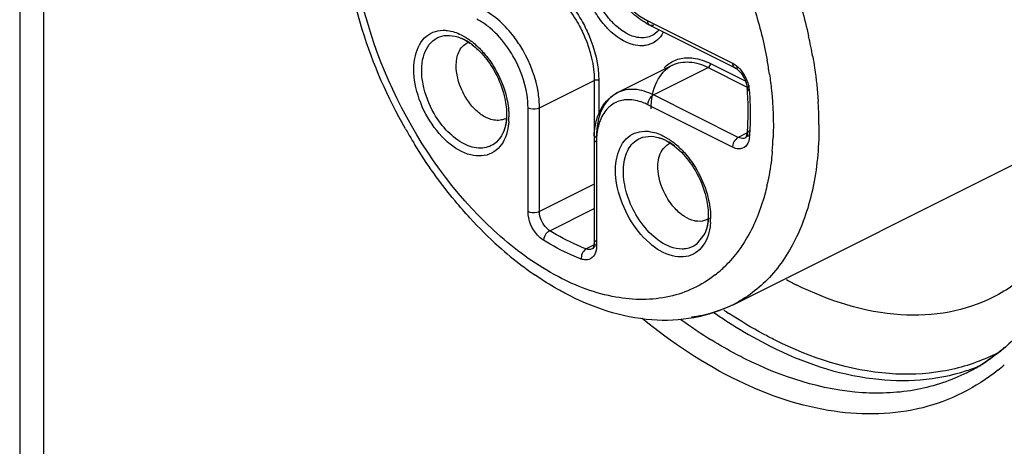
# Model space of a CAD drawing. Units: inches. Extents: x 0 to 17, y 0 to 11.
# Drawn here: x 14.5 to 14.8, y 8.3 to 8.5 of the extents above; entities that cross this region are included whole.
import ezdxf

# ---------------------------------------------------------------- set-up
doc = ezdxf.new("R2010")
doc.units = ezdxf.units.IN
doc.header["$LTSCALE"] = 0.935
doc.header["$MEASUREMENT"] = 0
doc.layers.get('0').update_dxf_attribs({"linetype": 'CONTINUOUS'})

msp = doc.modelspace()

# ---------------------------------------------------------------- linework, layer by layer
at = {"color": 9, "linetype": 'CONTINUOUS'}
for p, q in [((14.4711046123, 8.9723860452), (14.4711046123, 6.1953085201)), ((14.4781924471, 5.8848875747), (14.4781417324, 8.9641795309)), ((14.6550075845, 8.4594511307), (14.67981137, 8.447049238)), ((14.6003374527, 8.4553890902), (14.6019415416, 8.4544858499)), ((14.6578792433, 8.4563201055), (14.6570881877, 8.4556369989)), ((14.6621489922, 8.446471771), (14.6622095672, 8.4465017701)), ((14.6733812252, 8.4469532205), (14.6835426878, 8.4418724892)), ((14.6566779154, 8.4377832739), (14.6727130928, 8.4458008626)), ((14.6727130928, 8.4458008626), (14.6841137523, 8.4401005328)), ((14.6823168665, 8.4449742624), (14.6833546771, 8.4434800437)), ((14.6232712959, 8.4340292907), (14.6393064733, 8.4420468794)), ((14.6393064733, 8.4420468794), (14.6393064733, 8.4248424703)), ((14.640642738, 8.4420468794), (14.640642738, 8.4318627864)), ((14.681481701, 8.4253813811), (14.6566779154, 8.4377832739)), ((14.67981137, 8.4225004863), (14.6550075845, 8.4349023791)), ((14.6199306339, 8.4036509816), (14.6199306339, 8.4340292907)), ((14.6232712959, 8.4036509816), (14.6232712959, 8.4340292907)), ((14.6840620004, 8.4266715309), (14.681481701, 8.4253813811)), ((14.6841136692, 8.4265676121), (14.6843011883, 8.4259742777)), ((14.6399746057, 8.4240073048), (14.6399746057, 8.3936289957)), ((14.6593925708, 8.4258615312), (14.6609966597, 8.4249582908)), ((14.6800351519, 8.423635242), (14.67981137, 8.4225004863)), ((14.6835946657, 8.4252469104), (14.6830827098, 8.4250813481)), ((14.6842920446, 8.4258556584), (14.6835946657, 8.4252469104)), ((14.6843011883, 8.4259742777), (14.684797245, 8.4255310179)), ((14.6393064733, 8.4116685703), (14.6232712959, 8.4036509816)), ((14.6262778916, 8.3980767338), (14.6392827319, 8.4045791539)), ((14.6716872546, 8.3972480056), (14.6691314761, 8.393988736)), ((14.6392824284, 8.3944641612), (14.6393632221, 8.394769853)), ((14.6393632221, 8.3941584694), (14.6392824284, 8.3944641612)), ((14.6393632221, 8.394769853), (14.6399746057, 8.3952993267)), ((14.6395127821, 8.3940040608), (14.6369680099, 8.3927316747)), ((14.6395811899, 8.3935697315), (14.6387469565, 8.3927436318)), ((14.6399746057, 8.3936289957), (14.6393632221, 8.3941584694)), ((14.6356049774, 8.3909489044), (14.635464712, 8.3897775177)), ((14.7484313629, 8.3565206054), (14.7483724303, 8.3564910945))]:
    msp.add_line(p, q, dxfattribs=at)
at = {"color": 6, "linetype": 'CONTINUOUS'}
for p, q in [((14.6556215054, 8.4581734761), (14.6804252909, 8.4457715833)), ((14.6009991781, 8.4522339419), (14.6021206262, 8.4530167214)), ((14.6461138148, 8.4384541823), (14.6621489922, 8.446471771)), ((14.6834650542, 8.4421707883), (14.6840439349, 8.4402342744)), ((14.6840439349, 8.4402342744), (14.6841126762, 8.4396823679)), ((14.6799467565, 8.3764192736), (14.7842476436, 8.4285697172)), ((14.6841139728, 8.4265675861), (14.6837412208, 8.4253751313)), ((14.6392827319, 8.4248424703), (14.6392827319, 8.3944641612)), ((14.660520816, 8.4230922198), (14.6611754506, 8.4234897492)), ((14.6837412208, 8.4253751313), (14.6835945211, 8.4252471995)), ((14.6595471693, 8.4221565942), (14.660520816, 8.4230922198)), ((14.6729223908, 8.4017026672), (14.6722677563, 8.4013051378)), ((14.6722677563, 8.4013051378), (14.6729504757, 8.4016464975)), ((14.6389200356, 8.3929068052), (14.6387467638, 8.3927440174))]:
    msp.add_line(p, q, dxfattribs=at)
for centre, radius, start, end in [((14.6645889963, 8.4760874963), 0.0200331728, 240.0549956963, 243.4081379427), ((14.6042090619, 8.4488500849), 0.004660732, 111.0852901182, 116.6213206999), ((14.5973396592, 8.4328139248), 0.0870444254, 1.5607994074, 4.525761693), ((14.6040877749, 8.4329943008), 0.0802939003, 358.4387235724, 1.5632927859), ((14.6101048909, 8.4328391806), 0.0742747923, 355.8200287422, 358.4318735618), ((14.7152274709, 8.5022597633), 0.1508021284, 209.5532980426, 210.2493029883), ((14.7141667859, 8.5016382781), 0.149572783, 210.2483336562, 211.546565879), ((14.6134696213, 8.4326113274), 0.0709024062, 355.1101577111, 355.8054777235), ((14.6634178533, 8.4248462804), 0.0241351217, 177.7305665078, 180.009044981), ((14.6632674104, 8.4192764356), 0.0047027385, 110.3830869546, 116.4049097815), ((14.6918594635, 8.4833186516), 0.1206467285, 222.5103965897, 228.1421756486), ((14.6841352781, 8.4746570058), 0.1090412835, 228.1281010582, 232.7872650934), ((14.6784090909, 8.4671957805), 0.0996361473, 232.8148322658, 235.5693387622), ((14.7457073593, 8.4768079196), 0.1057001405, 241.639770778, 243.4268504725)]:
    msp.add_arc(centre, radius, start, end, dxfattribs=at)
at = {"color": 9, "linetype": 'CONTINUOUS'}
for centre, radius, start, end in [((14.653009912, 8.4610973678), 0.0068214824, 315.5468259691, 320.1914914487), ((14.5698919351, 8.4254703817), 0.135451664, 11.2755281749, 12.5861910486), ((14.5941429989, 8.4398830517), 0.015803592, 58.3520536236, 60.4374977984), ((14.5932047403, 8.4383946274), 0.0175629818, 52.8673924994, 58.2941330146), ((14.5732470766, 8.4261407189), 0.1320302133, 9.9635059851, 11.2749307158), ((14.5757755178, 8.4269091058), 0.116081228, 8.3993716887, 10.4683847922), ((14.6733645486, 8.4376888496), 0.0115473198, 22.0803869898, 30.1005116204), ((14.6739637456, 8.4379193552), 0.010905427, 13.8020574813, 22.1415560877), ((14.6749582774, 8.4381724124), 0.0098792439, 9.2881942395, 13.7528386229), ((14.6759008431, 8.4383236899), 0.0089246204, 4.557470021, 9.3064045632), ((14.5956684063, 8.431978726), 0.0894075516, 1.5600458293, 4.5252437424), ((14.5934782393, 8.4285364268), 0.1116441039, 2.6164049825, 3.781605838), ((14.5968410273, 8.4324434775), 0.0168862383, 353.8934817958, 358.3191824743), ((14.5955853466, 8.4324909059), 0.018142773, 358.2857801392, 359.9905909226), ((14.6024193037, 8.432159138), 0.0826542449, 358.4375659295, 1.56243407), ((14.5988290326, 8.4287615508), 0.1062886136, 0.2232365921, 2.6268460478), ((14.5946077942, 8.4313419701), 0.0197314937, 356.0341340485, 0.0062904569), ((14.6083586502, 8.4320072332), 0.0767129655, 355.8929910398, 358.4300258287), ((14.6117248371, 8.4317822079), 0.0733393085, 355.1103722365, 355.8799935321), ((14.6615273007, 8.424009711), 0.0215526952, 178.0109622283, 180.00639651), ((14.6531477373, 8.4102739501), 0.0158991885, 58.0815663432, 60.4241207609), ((14.652207999, 8.4087933416), 0.017652788, 52.8772680987, 58.03341088), ((14.607738012, 8.4285280132), 0.0840107295, 355.0590244161, 357.7996486898), ((14.6252011793, 8.4260799307), 0.0663582267, 346.9796535557, 347.4321036196), ((14.6546064967, 8.4029585856), 0.0181767408, 358.3038569257, 0.0056165546), ((14.6555028212, 8.402929905), 0.0172799603, 355.7966709104, 358.3109450469), ((14.6541567834, 8.4017884027), 0.0192370081, 356.0096777678, 357.8594706063), ((14.6533744098, 8.4018184052), 0.0200199565, 357.8572970732, 359.4013360791), ((14.6531707978, 8.4125184494), 0.0348424721, 308.1366843503, 314.5716112585), ((14.7569434342, 8.4923989489), 0.1442334721, 235.0168975132, 236.5945387451), ((14.7573298262, 8.4923219028), 0.1421206255, 235.6848781654, 236.4373928277), ((14.7479434568, 8.486393736), 0.1414170466, 233.947046876, 238.3425690329), ((14.7325386982, 8.4102713158), 0.0540018391, 295.1001761934, 298.5437988881), ((14.7237879698, 8.4056062671), 0.0549245003, 296.6588801669, 305.0286069962), ((14.7311039537, 8.4096415053), 0.0552630847, 288.1564510384, 292.7386051366), ((14.7203617328, 8.4032092096), 0.0590727851, 308.9304735135, 311.325398135)]:
    msp.add_arc(centre, radius, start, end, dxfattribs=at)
at = {"color": 6, "linetype": 'CONTINUOUS'}
for points, knots in [([(14.7017817689, 8.5993226243), (14.7139283735, 8.5902126708), (14.7364857461, 8.5675960161), (14.7624390106, 8.5268842333), (14.7797724377, 8.4817587787), (14.7845928671, 8.4501056376), (14.7847378213, 8.434863919)], [0, 0, 0, 0, 0.2401995858, 0.4993654011, 0.7588646259, 1, 1, 1, 1]), ([(14.5840451134, 8.4278791809), (14.5788396051, 8.4370598423), (14.5639872468, 8.4702510811), (14.5617323155, 8.514741736), (14.5773997829, 8.5360705391)], [0, 0, 0, 0, 0.2850935032, 1, 1, 1, 1]), ([(14.6545890672, 8.4587286532), (14.6541191061, 8.4589990993), (14.6522011801, 8.4602040503), (14.6504597914, 8.4616808434), (14.6492466079, 8.4629020399)], [0, 0, 0, 0, 0.2395398359, 1, 1, 1, 1]), ([(14.5985263257, 8.4549871862), (14.5988099485, 8.4549234434), (14.6000345226, 8.4545834804), (14.601192261, 8.4540255593), (14.6020311008, 8.4535213448)], [0, 0, 0, 0, 0.2290015128, 1, 1, 1, 1]), ([(14.5989523868, 8.4474845591), (14.5989994951, 8.4479709321), (14.5992733523, 8.4496853074), (14.6000813812, 8.4513783677), (14.6009991781, 8.4522339419)], [0, 0, 0, 0, 0.280287787, 1, 1, 1, 1]), ([(14.6020311008, 8.4535213448), (14.6024111934, 8.4532928767), (14.6039995104, 8.4522409011), (14.6054171179, 8.4509420668), (14.606403361, 8.4498655023)], [0, 0, 0, 0, 0.2329780705, 1, 1, 1, 1]), ([(14.6014656979, 8.4374310137), (14.6010026255, 8.4382296954), (14.5994746949, 8.4413510787), (14.5987056933, 8.444937554), (14.5989523868, 8.4474845591)], [0, 0, 0, 0, 0.2651289967, 1, 1, 1, 1]), ([(14.6804252909, 8.4457715833), (14.6807118758, 8.4456282909), (14.6820252291, 8.4447173411), (14.6829633745, 8.4433336994), (14.6834650542, 8.4421707883)], [0, 0, 0, 0, 0.201907793, 1, 1, 1, 1]), ([(14.612729376, 8.438409426), (14.6128868889, 8.4378522594), (14.6134133514, 8.4357248319), (14.6136704156, 8.4335227716), (14.6136456092, 8.4319099383)], [0, 0, 0, 0, 0.2641406007, 1, 1, 1, 1]), ([(14.6047701897, 8.433235769), (14.6044544949, 8.4335293202), (14.6032009405, 8.4348000143), (14.6021441903, 8.4362607874), (14.6014656979, 8.4374310137)], [0, 0, 0, 0, 0.2416701111, 1, 1, 1, 1]), ([(14.6393016617, 8.4258020006), (14.6393385576, 8.4267292238), (14.6396685153, 8.4301421618), (14.6409439154, 8.4335481754), (14.6425105974, 8.4355086557)], [0, 0, 0, 0, 0.2699484863, 1, 1, 1, 1]), ([(14.6086483284, 8.4307615335), (14.6083133598, 8.4308826), (14.6068993978, 8.4314988398), (14.6056366684, 8.4324300672), (14.6047701897, 8.433235769)], [0, 0, 0, 0, 0.2313780458, 1, 1, 1, 1]), ([(14.6136456092, 8.4319099383), (14.6136381532, 8.4314251745), (14.6135384111, 8.4296792495), (14.6131511259, 8.4279301838), (14.6126321364, 8.4267755647)], [0, 0, 0, 0, 0.2769269999, 1, 1, 1, 1]), ([(14.6132123444, 8.4308332838), (14.612887386, 8.4306703922), (14.6114191171, 8.430137813), (14.6097616527, 8.4303591487), (14.6086483284, 8.4307615335)], [0, 0, 0, 0, 0.2349235246, 1, 1, 1, 1]), ([(14.6029241563, 8.4017947641), (14.6014275998, 8.4034231685), (14.5955034916, 8.410214298), (14.59025549, 8.4175896141), (14.5866985816, 8.4233830908)], [0, 0, 0, 0, 0.2454690794, 1, 1, 1, 1]), ([(14.6575814438, 8.4254596271), (14.6582346348, 8.4253128258), (14.6612378509, 8.4242712662), (14.6637766965, 8.4221737457), (14.6654584791, 8.4203379432)], [0, 0, 0, 0, 0.2119173752, 1, 1, 1, 1]), ([(14.6580075049, 8.4155519855), (14.6579501274, 8.4162017615), (14.6578922146, 8.4184748678), (14.658524043, 8.4208803031), (14.6595471693, 8.4221565942)], [0, 0, 0, 0, 0.2850902314, 1, 1, 1, 1]), ([(14.6620560877, 8.4056363167), (14.6614912459, 8.4063532295), (14.6594828655, 8.4093374655), (14.6582435542, 8.4128788278), (14.6580075049, 8.4155519855)], [0, 0, 0, 0, 0.2537902299, 1, 1, 1, 1]), ([(14.6717844941, 8.408881867), (14.671942007, 8.4083247003), (14.6724684695, 8.4061972729), (14.6727255337, 8.4039952125), (14.6727007273, 8.4023823793)], [0, 0, 0, 0, 0.2641406007, 1, 1, 1, 1]), ([(14.6657397603, 8.4022158176), (14.6654060296, 8.4024289293), (14.664036745, 8.4034057542), (14.6628507935, 8.4046276543), (14.6620560877, 8.4056363167)], [0, 0, 0, 0, 0.2356845149, 1, 1, 1, 1]), ([(14.669617899, 8.4008119143), (14.6692999972, 8.4008342127), (14.6679278562, 8.4010424163), (14.6666369174, 8.4016429168), (14.6657397603, 8.4022158176)], [0, 0, 0, 0, 0.23040246, 1, 1, 1, 1]), ([(14.6727007273, 8.4023823793), (14.6726932714, 8.4018976154), (14.6725935292, 8.4001516904), (14.672206244, 8.3984026248), (14.6716872546, 8.3972480056)], [0, 0, 0, 0, 0.2769269999, 1, 1, 1, 1]), ([(14.7773833377, 8.3986266488), (14.7747367629, 8.3943355405), (14.768547531, 8.3865242748), (14.7603768524, 8.3807572119), (14.756086706, 8.3786131586)], [0, 0, 0, 0, 0.5124800572, 1, 1, 1, 1]), ([(14.6392827319, 8.3944641612), (14.6392827319, 8.3942768253), (14.6392508367, 8.3937448891), (14.6391224952, 8.3931919773), (14.6389200356, 8.3929068052)], [0, 0, 0, 0, 0.3488118444, 1, 1, 1, 1]), ([(14.6307442163, 8.3797563362), (14.6300094333, 8.3801452038), (14.6270450589, 8.3817719564), (14.6241774617, 8.383573705), (14.622073969, 8.3850147859)], [0, 0, 0, 0, 0.2458765776, 1, 1, 1, 1]), ([(14.756086706, 8.3786131586), (14.7520372292, 8.376589383), (14.7431131805, 8.3736169522), (14.723071683, 8.3726101621), (14.7079215918, 8.3775244548), (14.6984234572, 8.3822735221)], [0, 0, 0, 0, 0.2277046597, 0.4658630533, 1, 1, 1, 1]), ([(14.6799467565, 8.3764192736), (14.6763445851, 8.3746181879), (14.6684842309, 8.3720275803), (14.65133776, 8.3712901985), (14.6385715927, 8.3756138702), (14.6307442163, 8.3797563362)], [0, 0, 0, 0, 0.2369141549, 0.4790371309, 1, 1, 1, 1]), ([(14.7594669484, 8.3639567147), (14.7586205437, 8.3632165625), (14.7551873014, 8.3603943043), (14.7513966939, 8.3580051962), (14.7484296269, 8.3565176635)], [0, 0, 0, 0, 0.2530416818, 1, 1, 1, 1])]:
    msp.add_open_spline(points, degree=3, knots=knots, dxfattribs=at)
at = {"color": 9, "linetype": 'CONTINUOUS'}
for points, knots in [([(14.7023369351, 8.6006273844), (14.7133266377, 8.5922406409), (14.7339331127, 8.5719507828), (14.7585923379, 8.5356332947), (14.7765416035, 8.4949656805), (14.7832610993, 8.4660976452), (14.7849264121, 8.451812587)], [0, 0, 0, 0, 0.2381615394, 0.4934893072, 0.7522338451, 1, 1, 1, 1]), ([(14.6119416076, 8.3963041898), (14.6000280498, 8.4067062876), (14.5806557005, 8.4328732064), (14.5682272822, 8.4706180691), (14.5678059623, 8.5001662818), (14.5723651523, 8.5186883841), (14.5818413451, 8.5329974199), (14.591283799, 8.5385048306), (14.5961110911, 8.5399613119)], [0, 0, 0, 0, 0.2844015278, 0.571193358, 0.6993092896, 0.811574249, 0.9093294863, 1, 1, 1, 1]), ([(14.6958928769, 8.4754578793), (14.6965392603, 8.4737686828), (14.6989703303, 8.4670623636), (14.7009286555, 8.4601828711), (14.7020886019, 8.4549863867)], [0, 0, 0, 0, 0.2535596375, 1, 1, 1, 1]), ([(14.6226031635, 8.4708558273), (14.6237463244, 8.4702842468), (14.6285285922, 8.4672586812), (14.6322298837, 8.4627258792), (14.6344141871, 8.4589585131)], [0, 0, 0, 0, 0.2268983722, 1, 1, 1, 1]), ([(14.6232712959, 8.4720081852), (14.6244601859, 8.4714137402), (14.6294336859, 8.4682670671), (14.6332830881, 8.4635530336), (14.6355547604, 8.4596349784)], [0, 0, 0, 0, 0.2268990107, 1, 1, 1, 1]), ([(14.6443778938, 8.4701588806), (14.645065679, 8.4689726266), (14.6478571415, 8.464760441), (14.6517037909, 8.4611030275), (14.6550075845, 8.4594511307)], [0, 0, 0, 0, 0.270726142, 1, 1, 1, 1]), ([(14.6845708345, 8.4678146878), (14.6851540749, 8.4661741138), (14.6873233886, 8.4596809361), (14.6889979173, 8.4530199076), (14.6899246101, 8.4480002464)], [0, 0, 0, 0, 0.2543461256, 1, 1, 1, 1]), ([(14.6448714935, 8.4587691528), (14.6445272432, 8.4591161846), (14.6431642067, 8.4605933295), (14.6419971852, 8.4622486066), (14.6412346644, 8.4635637605)], [0, 0, 0, 0, 0.2433080985, 1, 1, 1, 1]), ([(14.6183790097, 8.4509409244), (14.6176145021, 8.4522595049), (14.6145127623, 8.4569397068), (14.6102383603, 8.4610030515), (14.6065679861, 8.4628382386)], [0, 0, 0, 0, 0.2708314155, 1, 1, 1, 1]), ([(14.6435328823, 8.4569413406), (14.643139197, 8.4573358473), (14.6415800592, 8.4590170381), (14.640246633, 8.460904336), (14.6393766342, 8.4624048619)], [0, 0, 0, 0, 0.243183694, 1, 1, 1, 1]), ([(14.6087882114, 8.4573847379), (14.6084751976, 8.4576438449), (14.6072514571, 8.4586055908), (14.6059264316, 8.4594429555), (14.6048976551, 8.4599573438)], [0, 0, 0, 0, 0.2610532807, 1, 1, 1, 1]), ([(14.6344141871, 8.4589585131), (14.6351881992, 8.4576235396), (14.6378324234, 8.4523502837), (14.6393064733, 8.4464071197), (14.6393064733, 8.4420468794)], [0, 0, 0, 0, 0.2613980873, 1, 1, 1, 1]), ([(14.6355547604, 8.4596349784), (14.6363597311, 8.4582466094), (14.6391096517, 8.4527623914), (14.640642738, 8.4465815307), (14.640642738, 8.4420468794)], [0, 0, 0, 0, 0.2613975571, 1, 1, 1, 1]), ([(14.6534513585, 8.4544792203), (14.6527442157, 8.4544735067), (14.649490134, 8.4549386372), (14.6466606639, 8.4569655262), (14.6448714935, 8.4587691528)], [0, 0, 0, 0, 0.2177451233, 1, 1, 1, 1]), ([(14.6556213699, 8.4581732051), (14.6553155198, 8.4583260857), (14.6550423326, 8.4588307026), (14.6550075845, 8.4593082005), (14.6550075845, 8.4594511307)], [0, 0, 0, 0, 0.7052141225, 1, 1, 1, 1]), ([(14.5905860643, 8.4311735281), (14.5890008434, 8.4339076297), (14.5867555471, 8.43955184), (14.5860751647, 8.4478533433), (14.5884460538, 8.4538647186), (14.5920263163, 8.4563176153), (14.5940386907, 8.4566962154), (14.5950414313, 8.4567100402)], [0, 0, 0, 0, 0.3101871877, 0.5858742221, 0.8047818229, 0.9015741238, 1, 1, 1, 1]), ([(14.5924440945, 8.4323324267), (14.590902222, 8.4349917634), (14.5892266543, 8.4392756254), (14.5886559715, 8.4450463221), (14.5891550941, 8.4497659724), (14.5915159324, 8.453906936), (14.5954663377, 8.4553575919), (14.5975135913, 8.4552138094), (14.5985265536, 8.4549858287)], [0, 0, 0, 0, 0.3129970318, 0.457139489, 0.5862552877, 0.7964346656, 0.8942792657, 1, 1, 1, 1]), ([(14.5950414313, 8.4567100402), (14.5954680589, 8.4567159221), (14.5972991692, 8.4566078192), (14.5990788569, 8.4560081791), (14.6003374527, 8.4553890902)], [0, 0, 0, 0, 0.2332431021, 1, 1, 1, 1]), ([(14.5985265536, 8.4549858287), (14.5988108347, 8.4549218474), (14.5999962838, 8.4546015328), (14.6011262151, 8.4540907293), (14.6019400599, 8.4536293006)], [0, 0, 0, 0, 0.2374939275, 1, 1, 1, 1]), ([(14.6155275764, 8.449249761), (14.6150670039, 8.4500441311), (14.6131742808, 8.45302431), (14.6108009603, 8.4557186214), (14.6087882114, 8.4573847379)], [0, 0, 0, 0, 0.2600411144, 1, 1, 1, 1]), ([(14.653223251, 8.4521490469), (14.6524266696, 8.4521380644), (14.6487558179, 8.4526405313), (14.6455557937, 8.454914209), (14.6435328823, 8.4569413406)], [0, 0, 0, 0, 0.2176378388, 1, 1, 1, 1]), ([(14.6595474071, 8.456111746), (14.6594031967, 8.4558456656), (14.6588051569, 8.4548563588), (14.6579984934, 8.4539863251), (14.6573105645, 8.4534811309)], [0, 0, 0, 0, 0.2617716354, 1, 1, 1, 1]), ([(14.6019415416, 8.4544858499), (14.6022680998, 8.4542786758), (14.603602796, 8.45337221), (14.6048287473, 8.4523093526), (14.6056947814, 8.4514415117)], [0, 0, 0, 0, 0.2397938352, 1, 1, 1, 1]), ([(14.6573105645, 8.4534811309), (14.6564465563, 8.4528466295), (14.6550401055, 8.4522721079), (14.653597331, 8.4521542043), (14.653223251, 8.4521490469)], [0, 0, 0, 0, 0.7412893998, 1, 1, 1, 1]), ([(14.6056947814, 8.4514415117), (14.6061275892, 8.4510078009), (14.6078416666, 8.4491595415), (14.6093076022, 8.4470846932), (14.6102640571, 8.4454350524)], [0, 0, 0, 0, 0.243183694, 1, 1, 1, 1]), ([(14.6199306339, 8.4340292907), (14.6199306339, 8.435278137), (14.6194894417, 8.4405896921), (14.6175673075, 8.4457317451), (14.6155275764, 8.449249761)], [0, 0, 0, 0, 0.2349482612, 1, 1, 1, 1]), ([(14.6232712959, 8.4340292907), (14.6232712959, 8.435416896), (14.622781171, 8.4413186348), (14.6206453799, 8.447032014), (14.6183790097, 8.4509409244)], [0, 0, 0, 0, 0.2349478689, 1, 1, 1, 1]), ([(14.6560097831, 8.4336952245), (14.6560097831, 8.4364041217), (14.6567059822, 8.4414420838), (14.6601794116, 8.4454874098), (14.6621492258, 8.4464713034)], [0, 0, 0, 0, 0.55162446, 1, 1, 1, 1]), ([(14.6597750561, 8.445706423), (14.6606523152, 8.446622), (14.6628059259, 8.4481474364), (14.6653938793, 8.4486424518), (14.666682091, 8.4486567921)], [0, 0, 0, 0, 0.4960342273, 1, 1, 1, 1]), ([(14.6622098116, 8.4465012776), (14.6637120072, 8.4472373692), (14.667465296, 8.4478398778), (14.6709846678, 8.4466650751), (14.6727130928, 8.4458008626)], [0, 0, 0, 0, 0.4639988013, 1, 1, 1, 1]), ([(14.666682091, 8.4486567921), (14.6672230817, 8.4486628144), (14.6695416844, 8.4485170175), (14.6717929544, 8.4477473559), (14.6733812252, 8.4469532205)], [0, 0, 0, 0, 0.2335257286, 1, 1, 1, 1]), ([(14.67981137, 8.447049238), (14.6800366522, 8.4469365968), (14.6809780165, 8.4463848634), (14.6817830273, 8.4456189154), (14.6823168665, 8.4449742624)], [0, 0, 0, 0, 0.2313164004, 1, 1, 1, 1]), ([(14.67981137, 8.447049238), (14.67981137, 8.4469063077), (14.6798461181, 8.4464288098), (14.6801193053, 8.445924193), (14.6804251554, 8.4457713124)], [0, 0, 0, 0, 0.2947858775, 1, 1, 1, 1]), ([(14.7032860309, 8.4489847024), (14.7034794555, 8.44788335), (14.7041839876, 8.4435450467), (14.7046633132, 8.4391694666), (14.7048792597, 8.4358997533)], [0, 0, 0, 0, 0.2544248039, 1, 1, 1, 1]), ([(14.6906116509, 8.4438653439), (14.6908453747, 8.4422807657), (14.6916198459, 8.4361264698), (14.6918648992, 8.4299001647), (14.6916867988, 8.4253025106)], [0, 0, 0, 0, 0.2582246777, 1, 1, 1, 1]), ([(14.6848056176, 8.4404944031), (14.6846998639, 8.4404415262), (14.6843930755, 8.4402676734), (14.684093002, 8.4399281986), (14.6841123728, 8.4396823439)], [0, 0, 0, 0, 0.3240656283, 1, 1, 1, 1]), ([(14.6132918432, 8.4383580295), (14.6134629675, 8.4377642807), (14.614045956, 8.4354693456), (14.614340017, 8.4330942959), (14.6143392877, 8.4313441364)], [0, 0, 0, 0, 0.2609361572, 1, 1, 1, 1]), ([(14.6461140484, 8.4384537147), (14.6441442342, 8.4374698211), (14.6406708048, 8.4334244951), (14.6399746057, 8.428386533), (14.6399746057, 8.4256776358)], [0, 0, 0, 0, 0.44837554, 1, 1, 1, 1]), ([(14.6566779154, 8.4377832739), (14.6549387218, 8.4386528707), (14.651395281, 8.4398330239), (14.6476193285, 8.4392055803), (14.6461140484, 8.4384537147)], [0, 0, 0, 0, 0.5360991697, 1, 1, 1, 1]), ([(14.6550075845, 8.4349023791), (14.6550075845, 8.4357749217), (14.6555368117, 8.4369545892), (14.656440634, 8.4376646332), (14.6566779154, 8.4377832739)], [0, 0, 0, 0, 0.7668470465, 1, 1, 1, 1]), ([(14.6841123728, 8.4396823439), (14.6841296372, 8.4394632241), (14.6844144613, 8.439195118), (14.6847014445, 8.4390689394), (14.684797245, 8.4390328313)], [0, 0, 0, 0, 0.6822275512, 1, 1, 1, 1]), ([(14.6443778938, 8.4348243199), (14.6440298756, 8.4345720955), (14.6426496898, 8.4333951679), (14.6416611935, 8.4318007141), (14.6411376391, 8.4305260355)], [0, 0, 0, 0, 0.2377488825, 1, 1, 1, 1]), ([(14.6492102568, 8.4363766237), (14.6487680117, 8.4363717007), (14.6470642862, 8.4362374838), (14.6454021041, 8.435566611), (14.6443778938, 8.4348243199)], [0, 0, 0, 0, 0.2590654114, 1, 1, 1, 1]), ([(14.6550075845, 8.4349023791), (14.6545259111, 8.4351432158), (14.6526947076, 8.4359519581), (14.6506754928, 8.4363929347), (14.6492102568, 8.4363766237)], [0, 0, 0, 0, 0.2687457315, 1, 1, 1, 1]), ([(14.6100763579, 8.423516295), (14.6089306485, 8.422685948), (14.60576681, 8.4217567098), (14.6007811728, 8.4233248014), (14.5961100269, 8.4269800886), (14.5935631442, 8.4304023515), (14.5924440945, 8.4323324267)], [0, 0, 0, 0, 0.1946361924, 0.420482708, 0.6931106209, 1, 1, 1, 1]), ([(14.6199306339, 8.4340292907), (14.6201713247, 8.4339089453), (14.6212566541, 8.4335775982), (14.6224998554, 8.4336435704), (14.6232712959, 8.4340292907)], [0, 0, 0, 0, 0.2378059192, 1, 1, 1, 1]), ([(14.6132987715, 8.4254017109), (14.6125328048, 8.4234966382), (14.609707232, 8.419849555), (14.6023627835, 8.4196869703), (14.5956937156, 8.4240019578), (14.5921292822, 8.428511871), (14.5905860643, 8.4311735281)], [0, 0, 0, 0, 0.2104202016, 0.4200726482, 0.6847038583, 1, 1, 1, 1]), ([(14.6136314505, 8.4306471669), (14.6135936218, 8.4302959282), (14.6134068045, 8.4289737005), (14.6130351722, 8.4276716185), (14.6126321099, 8.4267755926)], [0, 0, 0, 0, 0.2644675559, 1, 1, 1, 1]), ([(14.6142920394, 8.4299772973), (14.6142631917, 8.4295644691), (14.6141028643, 8.4280090801), (14.6137278741, 8.4264689528), (14.6132987715, 8.4254017109)], [0, 0, 0, 0, 0.2645816078, 1, 1, 1, 1]), ([(14.6411376391, 8.4305260355), (14.6409623621, 8.4300992951), (14.6403154646, 8.428239197), (14.6400400068, 8.4262620738), (14.6399875913, 8.4247577681)], [0, 0, 0, 0, 0.2345903168, 1, 1, 1, 1]), ([(14.7051168395, 8.4291756729), (14.705138519, 8.4232460004), (14.7042211784, 8.411953665), (14.6994461717, 8.3965020259), (14.6914235085, 8.3841293573), (14.6839153352, 8.3784040295), (14.6799462712, 8.3764202444)], [0, 0, 0, 0, 0.2899232584, 0.5498570076, 0.7830498916, 1, 1, 1, 1]), ([(14.6126321099, 8.4267755926), (14.6124809148, 8.426439479), (14.6118444947, 8.4252053403), (14.6109027645, 8.424115229), (14.6100763579, 8.423516295)], [0, 0, 0, 0, 0.2653041634, 1, 1, 1, 1]), ([(14.6496411825, 8.401645969), (14.6480559615, 8.4043800707), (14.6458106652, 8.4100242809), (14.6451302828, 8.4183257843), (14.6475011719, 8.4243371596), (14.6510814344, 8.4267900563), (14.6530938088, 8.4271686563), (14.6540965494, 8.4271824811)], [0, 0, 0, 0, 0.3101871877, 0.5858742221, 0.8047818229, 0.9015741238, 1, 1, 1, 1]), ([(14.6540965494, 8.4271824811), (14.654523177, 8.427188363), (14.6563542873, 8.4270802601), (14.658133975, 8.4264806201), (14.6593925708, 8.4258615312)], [0, 0, 0, 0, 0.2332431021, 1, 1, 1, 1]), ([(14.6848056176, 8.4274017355), (14.6847086454, 8.4273532494), (14.6843939314, 8.4271679335), (14.6841359034, 8.4268275276), (14.6841136692, 8.4265676121)], [0, 0, 0, 0, 0.2935912066, 1, 1, 1, 1]), ([(14.6399746057, 8.4256776358), (14.6398726798, 8.4256266729), (14.6395583662, 8.4254450443), (14.6392824284, 8.4250989133), (14.6392824284, 8.4248424703)], [0, 0, 0, 0, 0.3076584436, 1, 1, 1, 1]), ([(14.6392824284, 8.4248424703), (14.6392824284, 8.4245860273), (14.6395583662, 8.4242398963), (14.6398726798, 8.4240582677), (14.6399746057, 8.4240073048)], [0, 0, 0, 0, 0.6923415564, 1, 1, 1, 1]), ([(14.6514992126, 8.4028048677), (14.6503522323, 8.404783116), (14.6485784345, 8.4088823705), (14.6475549561, 8.415100378), (14.6482903794, 8.4206128335), (14.6502836531, 8.4235189214), (14.6514992126, 8.4243998919)], [0, 0, 0, 0, 0.295630226, 0.5709572942, 0.8059177877, 1, 1, 1, 1]), ([(14.6514992126, 8.4243998919), (14.6523190846, 8.4249940899), (14.654346906, 8.425832237), (14.6565137547, 8.4256995328), (14.6575815104, 8.4254592306)], [0, 0, 0, 0, 0.4805624801, 1, 1, 1, 1]), ([(14.6575815104, 8.4254592306), (14.6578658381, 8.4253952416), (14.659051447, 8.4250746669), (14.6601812941, 8.4245631779), (14.6609951916, 8.4241015188)], [0, 0, 0, 0, 0.2374924029, 1, 1, 1, 1]), ([(14.6609966597, 8.4249582908), (14.6613232179, 8.4247511167), (14.6626579141, 8.4238446509), (14.6638838654, 8.4227817935), (14.6647498995, 8.4219139526)], [0, 0, 0, 0, 0.2397938352, 1, 1, 1, 1]), ([(14.681481701, 8.4253813811), (14.6813276277, 8.4253043445), (14.6806917571, 8.4248684646), (14.6802458069, 8.4241896), (14.6800351519, 8.423635242)], [0, 0, 0, 0, 0.2250893166, 1, 1, 1, 1]), ([(14.684797245, 8.4255310179), (14.6847254813, 8.4246923837), (14.6843252308, 8.4230908926), (14.6828722532, 8.4221516011), (14.6821780664, 8.4220450357)], [0, 0, 0, 0, 0.5451356671, 1, 1, 1, 1]), ([(14.6647498995, 8.4219139526), (14.6651827073, 8.4214802419), (14.6668967847, 8.4196319825), (14.6683627203, 8.4175571341), (14.6693191752, 8.4159074934)], [0, 0, 0, 0, 0.243183694, 1, 1, 1, 1]), ([(14.6821780664, 8.4220450357), (14.6819926854, 8.4220165777), (14.6811787543, 8.4219728163), (14.6803688793, 8.4222217317), (14.67981137, 8.4225004863)], [0, 0, 0, 0, 0.2312989254, 1, 1, 1, 1]), ([(14.6914365538, 8.4212922156), (14.6913644143, 8.4204608702), (14.6910326944, 8.4172222694), (14.6904962069, 8.4140036166), (14.6899693858, 8.4116406203)], [0, 0, 0, 0, 0.2563276115, 1, 1, 1, 1]), ([(14.6723469614, 8.4088304704), (14.6725233672, 8.4082183964), (14.6731209335, 8.4058563155), (14.6734122216, 8.403408966), (14.6733932734, 8.4016092274)], [0, 0, 0, 0, 0.2614006343, 1, 1, 1, 1]), ([(14.689853344, 8.4111296179), (14.6896687247, 8.410331265), (14.6888931215, 8.4072406076), (14.6878802635, 8.4042075559), (14.686980182, 8.4020183309)], [0, 0, 0, 0, 0.2571576327, 1, 1, 1, 1]), ([(14.6244405275, 8.3952896099), (14.623785631, 8.3956976704), (14.6213580727, 8.3978635698), (14.6199306339, 8.4011889773), (14.6199306339, 8.4036509816)], [0, 0, 0, 0, 0.2386247228, 1, 1, 1, 1]), ([(14.6232712959, 8.4036509816), (14.623030605, 8.4035306362), (14.6219452757, 8.4031992891), (14.6207020744, 8.4032652613), (14.6199306339, 8.4036509816)], [0, 0, 0, 0, 0.2378059192, 1, 1, 1, 1]), ([(14.6242497531, 8.4002686548), (14.6240949507, 8.4005356495), (14.6235661058, 8.4015903007), (14.6232712959, 8.4027789335), (14.6232712959, 8.4036509816)], [0, 0, 0, 0, 0.2613980873, 1, 1, 1, 1]), ([(14.6262778916, 8.3980767338), (14.6260811461, 8.3981993243), (14.6252737464, 8.3987957975), (14.6246355866, 8.3996031906), (14.6242497531, 8.4002686548)], [0, 0, 0, 0, 0.2315721159, 1, 1, 1, 1]), ([(14.6723538896, 8.3958741518), (14.6715879229, 8.3939690792), (14.6687623501, 8.3903219959), (14.6614179016, 8.3901594112), (14.6547488337, 8.3944743987), (14.6511844003, 8.3989843119), (14.6496411825, 8.401645969)], [0, 0, 0, 0, 0.2104202016, 0.4200726482, 0.6847038583, 1, 1, 1, 1]), ([(14.6650866004, 8.3927010564), (14.6638813698, 8.3926913184), (14.6605119456, 8.393439966), (14.655611022, 8.3969022743), (14.6527502326, 8.4006471774), (14.6514992126, 8.4028048677)], [0, 0, 0, 0, 0.2058355115, 0.5740537136, 1, 1, 1, 1]), ([(14.6727363021, 8.4016633506), (14.6727066357, 8.4012609506), (14.6725408175, 8.3997539873), (14.6721445538, 8.3982631924), (14.6716870034, 8.3972482697)], [0, 0, 0, 0, 0.2660180438, 1, 1, 1, 1]), ([(14.6733471575, 8.4004497383), (14.6733183099, 8.40003691), (14.6731579824, 8.398481521), (14.6727829922, 8.3969413938), (14.6723538896, 8.3958741518)], [0, 0, 0, 0, 0.2645816078, 1, 1, 1, 1]), ([(14.686980182, 8.4020183309), (14.6866878649, 8.401307342), (14.6854895692, 8.3985663356), (14.6840414772, 8.3959323575), (14.6828217195, 8.394074304)], [0, 0, 0, 0, 0.2569831658, 1, 1, 1, 1]), ([(14.6262778916, 8.3980767338), (14.6260388032, 8.3979571896), (14.6251288024, 8.3972663175), (14.6245145564, 8.3961547152), (14.6244405275, 8.3952896099)], [0, 0, 0, 0, 0.2353950913, 1, 1, 1, 1]), ([(14.6369680099, 8.3927316747), (14.636068903, 8.3930705557), (14.6323763486, 8.3945793809), (14.6288468265, 8.3964760523), (14.6262778916, 8.3980767338)], [0, 0, 0, 0, 0.2409556379, 1, 1, 1, 1]), ([(14.6746874038, 8.3851134585), (14.6708209744, 8.3820807669), (14.6612564608, 8.3775803338), (14.6447014055, 8.3778137173), (14.6275926974, 8.3842953591), (14.6170804987, 8.3918172642), (14.6119416076, 8.3963041898)], [0, 0, 0, 0, 0.2141270022, 0.4423225453, 0.7027233089, 1, 1, 1, 1]), ([(14.635464712, 8.3897775177), (14.634537508, 8.3901269888), (14.6307295618, 8.3916829661), (14.6270897416, 8.3936389072), (14.6244405275, 8.3952896099)], [0, 0, 0, 0, 0.2409556577, 1, 1, 1, 1]), ([(14.6369680099, 8.3927316747), (14.6368149389, 8.3926551392), (14.6361872553, 8.3922156149), (14.6357765878, 8.3915115357), (14.6356049774, 8.3909489044)], [0, 0, 0, 0, 0.2253721552, 1, 1, 1, 1]), ([(14.6387469565, 8.3927436318), (14.6383563761, 8.3925486564), (14.6376986715, 8.3925029912), (14.6371228978, 8.3926732961), (14.6369680099, 8.3927316747)], [0, 0, 0, 0, 0.7250726391, 1, 1, 1, 1]), ([(14.6399746057, 8.3936289957), (14.6399746057, 8.3927434273), (14.6397357742, 8.3910803292), (14.6384400413, 8.3898619183), (14.6377601127, 8.3896439262)], [0, 0, 0, 0, 0.553622926, 1, 1, 1, 1]), ([(14.6691314761, 8.393988736), (14.6682752887, 8.3933682185), (14.6668820245, 8.3928128053), (14.6654570122, 8.3927040493), (14.6650866004, 8.3927010564)], [0, 0, 0, 0, 0.7405678581, 1, 1, 1, 1]), ([(14.6828217195, 8.394074304), (14.6824367033, 8.3934878099), (14.680873941, 8.3912305695), (14.6790796678, 8.3891312707), (14.6776232508, 8.3876975831)], [0, 0, 0, 0, 0.2555605852, 1, 1, 1, 1]), ([(14.6377601127, 8.3896439262), (14.637223011, 8.389471726), (14.6364004344, 8.389477837), (14.6356613163, 8.3897034159), (14.635464712, 8.3897775177)], [0, 0, 0, 0, 0.7285937855, 1, 1, 1, 1]), ([(14.6799462712, 8.3764202444), (14.6771171844, 8.3750062334), (14.6730462887, 8.3736040792), (14.6688602278, 8.3729091855), (14.6677894383, 8.3727748595)], [0, 0, 0, 0, 0.7455935195, 1, 1, 1, 1]), ([(14.7574817057, 8.3572559555), (14.7511149627, 8.3521136474), (14.7354572192, 8.3443135383), (14.7081273745, 8.3438013327), (14.6796667257, 8.3535119797), (14.6620419816, 8.3652890771), (14.6533896723, 8.3723681055)], [0, 0, 0, 0, 0.2163841792, 0.4451303598, 0.7044242968, 1, 1, 1, 1]), ([(14.6775342087, 8.3719935115), (14.6786259427, 8.3712736449), (14.6829297963, 8.368520776), (14.6873906192, 8.3660107657), (14.6907905, 8.3643108254)], [0, 0, 0, 0, 0.2559666177, 1, 1, 1, 1]), ([(14.692237049, 8.3660569646), (14.6911027994, 8.3666240894), (14.6864911578, 8.3690259661), (14.6820344087, 8.3717221488), (14.6787587448, 8.3738953122)], [0, 0, 0, 0, 0.2439127927, 1, 1, 1, 1]), ([(14.6834032111, 8.360617181), (14.682591308, 8.3610231325), (14.6793048459, 8.362714776), (14.6760962391, 8.3645568147), (14.6737222219, 8.3660193644)], [0, 0, 0, 0, 0.2455923337, 1, 1, 1, 1]), ([(14.7554463976, 8.3613690056), (14.7509591644, 8.3592669724), (14.7411211128, 8.3562327008), (14.7191763772, 8.355436912), (14.702633672, 8.3608586531), (14.692237049, 8.3660569646)], [0, 0, 0, 0, 0.22762023, 0.466052256, 1, 1, 1, 1]), ([(14.6907905, 8.3643108254), (14.7002003025, 8.3596059241), (14.7191784684, 8.3529754914), (14.7396004284, 8.3542680432), (14.7483246371, 8.3571300152)], [0, 0, 0, 0, 0.5339767528, 1, 1, 1, 1]), ([(14.7483724379, 8.3564910793), (14.7438100379, 8.3542097795), (14.7337526278, 8.3508671734), (14.7111735961, 8.3497280514), (14.6941041558, 8.3552667086), (14.6834032111, 8.360617181)], [0, 0, 0, 0, 0.2277246615, 0.4658846938, 1, 1, 1, 1])]:
    msp.add_open_spline(points, degree=3, knots=knots, dxfattribs=at)
for points in [[(14.6566779154, 8.4582405669), (14.6563622749, 8.4580827466), (14.6559370289, 8.4580154216), (14.6556213699, 8.4581732051)], [(14.6570881877, 8.4556369989), (14.6560580572, 8.4548904171), (14.6547235407, 8.4544894993), (14.6534513585, 8.4544792203)], [(14.6727130928, 8.4458008626), (14.6731102303, 8.4459994313), (14.6733812252, 8.4465092073), (14.6733812252, 8.4469532205)], [(14.6102640571, 8.4454350524), (14.6115510456, 8.4432153255), (14.6125812665, 8.4408235128), (14.6132918432, 8.4383580295)], [(14.6804251554, 8.4457713124), (14.6807408144, 8.4456135288), (14.6811660604, 8.4456808538), (14.681481701, 8.4458386741)], [(14.6393064733, 8.4420468794), (14.6397048704, 8.442246078), (14.6402443409, 8.442246078), (14.640642738, 8.4420468794)], [(14.6830827098, 8.4250813481), (14.6825470931, 8.4249923527), (14.6819673391, 8.4251385621), (14.681481701, 8.4253813811)], [(14.6693191752, 8.4159074934), (14.6706061638, 8.4136877665), (14.6716363846, 8.4112959537), (14.6723469614, 8.4088304704)], [(14.7637171279, 8.3678298561), (14.7611553252, 8.365176119), (14.7583346746, 8.362747002), (14.7553138287, 8.3606304852)]]:
    msp.add_open_spline(points, degree=3, dxfattribs=at)
at = {"color": 6, "linetype": 'CONTINUOUS'}
for points in [[(14.606403361, 8.4498655023), (14.6077356918, 8.4484111548), (14.6089015147, 8.4467916794), (14.6098908263, 8.4450853692)], [(14.6098908263, 8.4450853692), (14.6111037195, 8.4429934378), (14.6120715483, 8.4407363445), (14.612729376, 8.438409426)], [(14.6425105974, 8.4355086557), (14.6434790567, 8.436720545), (14.6447262733, 8.4377604115), (14.6461138148, 8.4384541823)], [(14.6654584791, 8.4203379432), (14.6667908099, 8.4188835958), (14.6679566328, 8.4172641203), (14.6689459444, 8.4155578101)], [(14.6689459444, 8.4155578101), (14.6701588377, 8.4134658788), (14.6711266664, 8.4112087855), (14.6717844941, 8.408881867)], [(14.6722671604, 8.4013063324), (14.6714626423, 8.4009066394), (14.6705140312, 8.4007490575), (14.669617899, 8.4008119143)]]:
    msp.add_open_spline(points, degree=3, dxfattribs=at)

doc.saveas('drawing.dxf')
